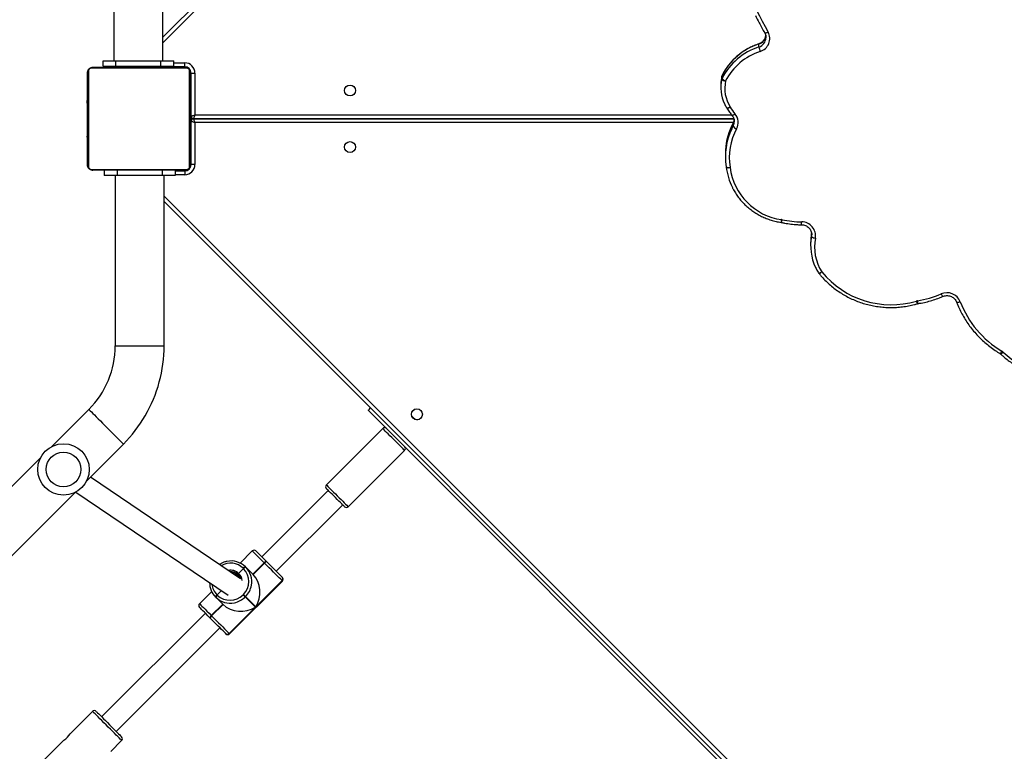
# Model space of a CAD drawing. Units: centimetres. Extents: x -1914 to 1094, y -7000 to -4743.
# Drawn here: x -718 to -642, y -5976 to -5919 of the extents above; entities that cross this region are included whole.
import ezdxf

# ---------------------------------------------------------------- set-up
doc = ezdxf.new("R2010")
doc.units = ezdxf.units.CM
doc.layers.add('VP-DIM', color=7, linetype='Continuous')
doc.layers.add('VP-EQ', color=7, linetype='Continuous', true_color=0x8a3492)
doc.dimstyles.new('Strefa', dxfattribs={"dimtxt": 14, "dimasz": 20, "dimexe": 20, "dimexo": 50, "dimgap": 20, "dimtad": 0, "dimdec": 0, "dimzin": 0, "dimdsep": 46, "dimtxsty": 'Standard', "dimcen": 0.09, "dimadec": 0, "dimazin": 0, "dimtfac": 1, "dimtdec": 4, "dimtofl": 0, "dimtmove": 0, "dimatfit": 3, "dimfxl": 70, "dimfxlon": 1, "dimtolj": 1, "dimtzin": 0, "dimarcsym": 0})

# ---------------------------------------------------------------- blocks, each defined once
blk = doc.blocks.new('*D22')
at = {"layer": 'Defpoints', "color": 0}
for p in [(380.044, -4865.056), (-1093.929, -6213.81), (380.044, -6337.924)]:
    blk.add_point(p, dxfattribs=at)
at = {"layer": 'VP-DIM', "color": 0, "lineweight": -2}
for p, q in [((-1093.929, -4965.056), (-1093.929, -4815.056)), ((380.044, -4965.056), (380.044, -4815.056)), ((-1043.929, -4865.056), (-441.799, -4865.056)), ((330.044, -4865.056), (-301.799, -4865.056))]:
    blk.add_line(p, q, dxfattribs=at)
at = {"layer": 'VP-DIM', "color": 0}
for points in [[(-1043.929, -4856.722), (-1043.929, -4873.389), (-1093.929, -4865.056)], [(330.044, -4873.389), (330.044, -4856.722), (380.044, -4865.056)]]:
    blk.add_solid(points, dxfattribs=at)
at = {"layer": 'VP-DIM', "color": 0, "insert": (-371.799, -4865.056), "char_height": 30, "attachment_point": 5}
blk.add_mtext('\\A1;1475', dxfattribs=at)
blk = doc.blocks.new('*D24')
at = {"layer": 'Defpoints', "color": 0}
for p in [(-1010.134, -5236.3), (-271.001, -6829.39), (877.764, -6829.39)]:
    blk.add_point(p, dxfattribs=at)
at = {"layer": 'VP-DIM', "color": 0, "lineweight": -2}
for p, q in [((777.764, -5236.3), (927.764, -5236.3)), ((877.764, -5286.3), (877.764, -5962.845)), ((877.764, -6779.39), (877.764, -6102.845)), ((777.764, -6829.39), (927.764, -6829.39))]:
    blk.add_line(p, q, dxfattribs=at)
at = {"layer": 'VP-DIM', "color": 0}
for points in [[(886.097, -5286.3), (869.43, -5286.3), (877.764, -5236.3)], [(869.43, -6779.39), (886.097, -6779.39), (877.764, -6829.39)]]:
    blk.add_solid(points, dxfattribs=at)
at = {"layer": 'VP-DIM', "color": 0, "insert": (877.764, -6032.845), "char_height": 30, "attachment_point": 5, "rotation": 90}
blk.add_mtext('\\A1;1595', dxfattribs=at)
blk = doc.blocks.new('*D83')
at = {"layer": 'Defpoints', "color": 0}
for p in [(-1010.57, -5084.165), (-199.492, -7000.156), (1044.155, -7000.156)]:
    blk.add_point(p, dxfattribs=at)
at = {"layer": 'VP-DIM', "color": 0, "lineweight": -2}
for p, q in [((944.155, -5084.165), (1094.155, -5084.165)), ((1044.155, -5134.165), (1044.155, -5985.311)), ((1044.155, -6950.156), (1044.155, -6115.311)), ((944.155, -7000.156), (1094.155, -7000.156))]:
    blk.add_line(p, q, dxfattribs=at)
at = {"layer": 'VP-DIM', "color": 0}
for points in [[(1052.488, -5134.165), (1035.821, -5134.165), (1044.155, -5084.165)], [(1035.821, -6950.156), (1052.488, -6950.156), (1044.155, -7000.156)]]:
    blk.add_solid(points, dxfattribs=at)
at = {"layer": 'VP-DIM', "color": 0, "insert": (1044.155, -6050.311), "char_height": 30, "attachment_point": 5, "rotation": 90}
blk.add_mtext('\\A1;1916', dxfattribs=at)
blk = doc.blocks.new('*D84')
at = {"layer": 'Defpoints', "color": 0}
for p in [(542.717, -4793.017), (-1299.561, -6085.949), (542.717, -6417.085)]:
    blk.add_point(p, dxfattribs=at)
at = {"layer": 'VP-DIM', "color": 0, "lineweight": -2}
for p, q in [((-1299.561, -4893.017), (-1299.561, -4743.017)), ((542.717, -4893.017), (542.717, -4743.017)), ((-1249.561, -4793.017), (-437.026, -4793.017)), ((492.717, -4793.017), (-297.026, -4793.017))]:
    blk.add_line(p, q, dxfattribs=at)
at = {"layer": 'VP-DIM', "color": 0}
for points in [[(-1249.561, -4784.684), (-1249.561, -4801.351), (-1299.561, -4793.017)], [(492.717, -4801.351), (492.717, -4784.684), (542.717, -4793.017)]]:
    blk.add_solid(points, dxfattribs=at)
at = {"layer": 'VP-DIM', "color": 0, "insert": (-367.026, -4793.017), "char_height": 30, "attachment_point": 5}
blk.add_mtext('\\A1;1842', dxfattribs=at)
blk = doc.blocks.new('3245S2')
at = {"color": 8, "linetype": 'Continuous', "lineweight": 25}
for p, q in [((39321.54, 27837.96), (39973.96, 27185.54)), ((40093.12, 27186.54), (40743.54, 27836.96)), ((40124.49, 27689.78), (40123.35, 27689.91)), ((40036.04, 27628.97), (40036.04, 27210.54)), ((40036.32, 27628.83), (40036.4, 27628.81)), ((40036.4, 27628.81), (40038.86, 27627.57)), ((40040.84, 27627.74), (40038.73, 27628.81)), ((40030.04, 27210.54), (40030.04, 27627.67)), ((39999.19, 27620.28), (39999.27, 27620.27)), ((40433.12, 27237.22), (40433.38, 27237.47)), ((39996.04, 27207.04), (39996.04, 27207.31)), ((40070.04, 27207.04), (40070.04, 27207.31)), ((39989.54, 27194.04), (39989.54, 27202.54)), ((39993.04, 27204.04), (39992.77, 27204.04)), ((40073.04, 27204.04), (40073.31, 27204.04)), ((40076.54, 27202.54), (40076.54, 27195.04)), ((40209.48, 27148.54), (40209.48, 27186.54))]:
    blk.add_line(p, q, dxfattribs=at)
at = {"color": 7, "linetype": 'Continuous', "lineweight": 25}
for p, q in [((39969.72, 27185.54), (39321.54, 27833.72)), ((40743.54, 27832.71), (40097.37, 27186.54)), ((40176.79, 27772.07), (40176.7, 27772.48)), ((40124.49, 27689.78), (40122.16, 27689.78)), ((40123.35, 27689.91), (40123.05, 27689.92)), ((40129.54, 27689.07), (40131.87, 27689.07)), ((40259.65, 27345.17), (40584.91, 27670.44)), ((40113.59, 27666.04), (40113.63, 27666.23)), ((39970.07, 27654.3), (39969.9, 27654.3)), ((39977.22, 27648.88), (39974.89, 27648.88)), ((40033.04, 27209.54), (40033.04, 27629.36)), ((40033.04, 27629.36), (40033.04, 27209.54)), ((40038.73, 27628.81), (40036.4, 27628.81)), ((40024.62, 27623.86), (40024.67, 27623.9)), ((40060.03, 27622.83), (40062.36, 27622.83)), ((40070.39, 27623.49), (40070.42, 27623.49)), ((40070.42, 27623.49), (40070.55, 27623.51)), ((40070.52, 27623.5), (40070.55, 27623.51)), ((39999.27, 27620.27), (40001.6, 27620.27)), ((39999.9, 27620.03), (39999.94, 27620.03)), ((40002.27, 27620.03), (39999.94, 27620.03)), ((40006.37, 27619.33), (40008.7, 27619.33)), ((40258.92, 27381.24), (40260.95, 27379.21)), ((40265.48, 27380.34), (40264.19, 27379.05)), ((40334.6, 27329.61), (40290.76, 27373.45)), ((40273.79, 27356.48), (40317.63, 27312.64)), ((40384.8, 27273.75), (40333.18, 27325.37)), ((40321.87, 27314.05), (40373.49, 27262.43)), ((40389.26, 27278.2), (40389.31, 27278.26)), ((40389.31, 27278.26), (40389.53, 27278.48)), ((40392.11, 27278.23), (40392.05, 27278.17)), ((40392.05, 27278.17), (40412.42, 27257.8)), ((40433.12, 27237.22), (40392.11, 27278.23)), ((40433.38, 27237.47), (40392.36, 27278.48)), ((40376.99, 27265.93), (40377.12, 27266.07)), ((40377.12, 27266.07), (40377.26, 27266.21)), ((40378.24, 27264.36), (40378.11, 27264.22)), ((40378.11, 27264.22), (40386.94, 27255.38)), ((40378.38, 27264.5), (40378.24, 27264.36)), ((40387.08, 27255.52), (40378.24, 27264.36)), ((40387.22, 27255.66), (40378.38, 27264.5)), ((40368.98, 27255.09), (40378.4, 27245.67)), ((40381.63, 27250.07), (40387.22, 27255.66)), ((40412.42, 27257.8), (40404.43, 27249.82)), ((40404.72, 27249.54), (40412.7, 27257.52)), ((40412.7, 27257.52), (40433.06, 27237.16)), ((40390.7, 27246.02), (40311.57, 27129.2)), ((40381.36, 27249.8), (40381.5, 27249.93)), ((40381.5, 27249.93), (40381.63, 27250.07)), ((40382.62, 27248.23), (40382.48, 27248.09)), ((40382.75, 27248.37), (40382.62, 27248.23)), ((40382.62, 27248.23), (40386.37, 27244.48)), ((40403.04, 27247.86), (40402.76, 27248.14)), ((40404.43, 27249.82), (40404.72, 27249.54)), ((40387.5, 27244.19), (40387.22, 27243.92)), ((40323.18, 27117.81), (40403.43, 27236.28)), ((40399.85, 27230.99), (40403.12, 27227.72)), ((40410.56, 27232.33), (40404.97, 27226.74)), ((40410.28, 27232.05), (40419.12, 27223.21)), ((40419.26, 27223.35), (40410.42, 27232.19)), ((40419.39, 27223.49), (40410.56, 27232.33)), ((40433.06, 27237.16), (40433.12, 27237.22)), ((40433.15, 27234.42), (40433.1, 27234.36)), ((40400.57, 27223.5), (40409.99, 27214.08)), ((40402.98, 27227.58), (40403.12, 27227.72)), ((40403.12, 27227.72), (40403.26, 27227.86)), ((40404.83, 27226.6), (40404.69, 27226.46)), ((40404.97, 27226.74), (40404.83, 27226.6)), ((40419.12, 27223.21), (40419.26, 27223.35)), ((40419.26, 27223.35), (40419.39, 27223.49)), ((40509.25, 27149.3), (40428.64, 27229.91)), ((40417.33, 27218.59), (40497.94, 27137.98)), ((40420.96, 27222.23), (40420.83, 27222.09)), ((40421.1, 27222.37), (40420.96, 27222.23)), ((39997.54, 27210.54), (40030.04, 27210.54)), ((39997.54, 27207.54), (39997.54, 27210.54)), ((40031.04, 27207.54), (39997.54, 27207.54)), ((40015.77, 27207.24), (40015.77, 27207.04)), ((40015.98, 27207.24), (40015.98, 27207.04)), ((40017.12, 27207.24), (40017.12, 27207.04)), ((40017.65, 27207.24), (40017.65, 27207.04)), ((40018.64, 27207.24), (40019.26, 27207.24)), ((40019.26, 27207.24), (40019.26, 27207.04)), ((40019.26, 27207.24), (40019.28, 27207.24)), ((40019.28, 27207.24), (40019.28, 27207.04)), ((40019.28, 27207.24), (40019.56, 27207.24)), ((40020.88, 27207.24), (40020.88, 27207.04)), ((40021.69, 27207.24), (40021.69, 27207.04)), ((40024.65, 27207.24), (40024.65, 27207.04)), ((40028.97, 27207.24), (40028.97, 27207.04)), ((40029.16, 27207.24), (40029.16, 27207.04)), ((40029.76, 27207.24), (40029.76, 27207.04)), ((40031.04, 27207.04), (40031.04, 27207.54)), ((40032.72, 27207.24), (40032.72, 27207.04)), ((40034.67, 27207.24), (40034.67, 27207.04)), ((40068.54, 27207.54), (40035.04, 27207.54)), ((40035.04, 27207.54), (40035.04, 27207.24)), ((40035.87, 27207.24), (40035.87, 27207.04)), ((40036.04, 27210.54), (40068.54, 27210.54)), ((40037.32, 27207.24), (40037.32, 27207.04)), ((40037.55, 27207.24), (40037.55, 27207.04)), ((40037.55, 27207.24), (40037.55, 27207.04)), ((40037.56, 27207.24), (40037.56, 27207.04)), ((40038.41, 27207.24), (40038.41, 27207.04)), ((40040.02, 27207.24), (40040.02, 27207.04)), ((40040.02, 27207.24), (40040.04, 27207.24)), ((40040.04, 27207.24), (40040.04, 27207.04)), ((40041.63, 27207.24), (40041.63, 27207.04)), ((40042.21, 27207.24), (40042.21, 27207.04)), ((40042.38, 27207.31), (40042.38, 27207.04)), ((40042.61, 27207.24), (40042.61, 27207.04)), ((40043.73, 27207.24), (40043.73, 27207.04)), ((40045.25, 27207.24), (40045.25, 27207.04)), ((40045.25, 27207.24), (40046.31, 27207.24)), ((40046.31, 27207.24), (40046.31, 27207.04)), ((40046.31, 27207.24), (40047.3, 27207.24)), ((40047.3, 27207.24), (40047.3, 27207.04)), ((40048.86, 27207.24), (40048.86, 27207.04)), ((40050.08, 27207.24), (40050.08, 27207.04)), ((40050.32, 27207.04), (40050.32, 27207.28)), ((40068.54, 27210.54), (40068.54, 27207.54)), ((39992.54, 27202.54), (39989.54, 27202.54)), ((39992.54, 27202.54), (39992.54, 27167.55)), ((39993.04, 27131.04), (39993.04, 27203.04)), ((39993.73, 27204.28), (39993.73, 27129.8)), ((40070.28, 27206.35), (39995.8, 27206.35)), ((39997.04, 27207.04), (40069.04, 27207.04)), ((40072.35, 27129.8), (40072.35, 27204.28)), ((40073.04, 27203.04), (40073.04, 27131.04)), ((40073.54, 27195.04), (40073.54, 27202.54)), ((40073.54, 27202.54), (40076.54, 27202.54)), ((39992.04, 27194.04), (39988.04, 27194.04)), ((39988.04, 27184.04), (39988.04, 27194.04)), ((39992.04, 27184.04), (39992.04, 27194.04)), ((40073.04, 27195.04), (40077.04, 27195.04)), ((40077.04, 27195.04), (40077.04, 27185.04)), ((39988.04, 27185.54), (39855.59, 27185.54)), ((40073.04, 27185.04), (40077.04, 27185.04)), ((40209.48, 27186.54), (40077.04, 27186.54)), ((40077.04, 27185.04), (40077.04, 27150.04)), ((39992.04, 27184.04), (39988.04, 27184.04)), ((39988.04, 27149.04), (39988.04, 27184.04)), ((39992.04, 27149.04), (39992.04, 27184.04)), ((39992.54, 27169.04), (39993.04, 27169.04)), ((40314.6, 27126.17), (40285.85, 27154.91)), ((39855.59, 27147.54), (39988.04, 27147.54)), ((39992.04, 27149.04), (39988.04, 27149.04)), ((39988.04, 27139.04), (39988.04, 27149.04)), ((39992.04, 27139.04), (39992.04, 27149.04)), ((40073.04, 27150.04), (40077.04, 27150.04)), ((40077.04, 27150.04), (40077.04, 27140.04)), ((40077.04, 27148.54), (40209.48, 27148.54)), ((40524.81, 27145.06), (40516.33, 27153.54)), ((39992.04, 27139.04), (39988.04, 27139.04)), ((40073.04, 27140.04), (40077.04, 27140.04)), ((40493.7, 27130.91), (40511.02, 27113.59)), ((39995.8, 27127.73), (40070.28, 27127.73)), ((40069.04, 27127.04), (39997.04, 27127.04)), ((40015.76, 27127.04), (40015.76, 27126.81)), ((40016, 27126.84), (40016, 27127.04)), ((40017.21, 27126.84), (40017.21, 27127.04)), ((40018.78, 27126.84), (40018.78, 27127.04)), ((40019.77, 27126.84), (40018.78, 27126.84)), ((40019.77, 27126.84), (40019.77, 27127.04)), ((40020.83, 27126.84), (40019.77, 27126.84)), ((40020.83, 27126.84), (40020.83, 27127.04)), ((40022.34, 27126.84), (40022.34, 27127.04)), ((40023.47, 27126.84), (40023.47, 27127.04)), ((40023.69, 27126.78), (40023.69, 27127.04)), ((40023.87, 27126.84), (40023.87, 27127.04)), ((40024.44, 27126.84), (40024.44, 27127.04)), ((40026.04, 27126.84), (40026.04, 27127.04)), ((40026.05, 27126.84), (40026.04, 27126.84)), ((40026.05, 27126.84), (40026.05, 27127.04)), ((40027.67, 27126.84), (40027.67, 27127.04)), ((40028.51, 27126.84), (40028.51, 27127.04)), ((40028.52, 27126.84), (40028.52, 27127.04)), ((40028.53, 27126.84), (40028.53, 27127.04)), ((40028.76, 27126.84), (40028.76, 27127.04)), ((40030.21, 27126.84), (40030.21, 27127.04)), ((40031.4, 27126.84), (40031.4, 27127.04)), ((40033.36, 27126.84), (40033.36, 27127.04)), ((40036.32, 27126.84), (40036.32, 27127.04)), ((40036.92, 27126.84), (40036.92, 27127.04)), ((40037.1, 27126.84), (40037.1, 27127.04)), ((40041.43, 27126.84), (40041.43, 27127.04)), ((40044.38, 27126.84), (40044.38, 27127.04)), ((40045.2, 27126.84), (40045.2, 27127.04)), ((40046.8, 27126.84), (40046.52, 27126.84)), ((40046.8, 27126.84), (40046.8, 27127.04)), ((40046.81, 27126.84), (40046.8, 27126.84)), ((40046.81, 27126.84), (40046.81, 27127.04)), ((40047.44, 27126.84), (40046.81, 27126.84)), ((40048.42, 27126.84), (40048.42, 27127.04)), ((40048.95, 27126.84), (40048.95, 27127.04)), ((40050.09, 27126.84), (40050.09, 27127.04)), ((40050.31, 27126.84), (40050.31, 27127.04)), ((40258.98, 27128.04), (40287.73, 27099.3)), ((40551.48, 26889.29), (40323.43, 27117.33)), ((40515.94, 27108.67), (40533.3, 27091.31)), ((40296.56, 27090.46), (40524.61, 26862.42))]:
    blk.add_line(p, q, dxfattribs=at)
at = {"color": 8, "linetype": 'Continuous', "lineweight": 25, "flags": 128}
for points in [[(40214.41, 27838.67), (40214.8, 27838.26), (40215.15, 27837.87), (40215.43, 27837.5), (40215.65, 27837.19), (40215.79, 27836.93), (40215.85, 27836.73), (40215.82, 27836.61), (40215.82, 27836.61)], [(40175.5, 27802.5), (40175.56, 27802.55), (40175.65, 27802.71), (40175.69, 27802.97), (40175.68, 27803.32), (40175.63, 27803.74), (40175.53, 27804.23), (40175.38, 27804.76), (40175.2, 27805.31)], [(40152.88, 27695.25), (40152.91, 27695.27), (40152.97, 27695.42), (40152.96, 27695.65), (40152.89, 27695.97), (40152.75, 27696.36), (40152.56, 27696.8), (40152.32, 27697.28), (40152.04, 27697.77)], [(40153.14, 27695.43), (40153.15, 27695.45), (40153.2, 27695.58), (40153.17, 27695.8), (40153.06, 27696.1), (40152.89, 27696.46), (40152.66, 27696.87), (40152.37, 27697.31), (40152.04, 27697.77)], [(39966.29, 27653.34), (39966.33, 27653.37), (39966.4, 27653.52), (39966.4, 27653.76), (39966.35, 27654.09), (39966.23, 27654.49), (39966.07, 27654.95), (39965.85, 27655.44), (39965.6, 27655.96)], [(39974.78, 27648.91), (39974.79, 27648.9), (39974.89, 27648.88)], [(40030.36, 27627.93), (40030.38, 27627.94), (40030.42, 27628.08), (40030.38, 27628.29), (40030.27, 27628.58), (40030.09, 27628.93), (40029.84, 27629.33), (40029.54, 27629.77), (40029.2, 27630.22)], [(40024.62, 27623.86), (40024.65, 27623.89), (40024.71, 27624.04), (40024.71, 27624.27), (40024.64, 27624.59), (40024.51, 27624.98), (40024.33, 27625.43), (40024.09, 27625.91), (40023.82, 27626.42)], [(40024.67, 27623.9), (40024.71, 27623.92), (40024.77, 27624.07), (40024.77, 27624.31), (40024.72, 27624.64), (40024.6, 27625.03), (40024.42, 27625.49), (40024.2, 27625.98), (40023.94, 27626.49)], [(40070.42, 27623.49), (40070.53, 27623.54), (40070.65, 27623.71), (40070.74, 27623.98), (40070.8, 27624.35), (40070.83, 27624.8), (40070.82, 27625.31), (40070.78, 27625.87), (40070.71, 27626.45)], [(40070.55, 27623.51), (40070.67, 27623.56), (40070.8, 27623.73), (40070.9, 27624.01), (40070.98, 27624.38), (40071.03, 27624.83), (40071.04, 27625.34), (40071.03, 27625.9), (40070.98, 27626.49)], [(40290.76, 27373.45), (40290.63, 27373.32), (40290.25, 27372.94), (40289.62, 27372.31), (40288.77, 27371.47), (40287.73, 27370.42), (40286.52, 27369.21), (40285.18, 27367.87), (40283.75, 27366.44), (40282.27, 27364.97)], [(40282.27, 27364.97), (40280.8, 27363.49), (40279.37, 27362.06), (40278.03, 27360.72), (40276.82, 27359.51), (40275.77, 27358.46), (40274.92, 27357.62), (40274.3, 27356.99), (40273.92, 27356.61), (40273.79, 27356.48)], [(40326.11, 27321.12), (40327.59, 27322.6), (40329.02, 27324.03), (40330.36, 27325.37), (40331.57, 27326.58), (40332.61, 27327.62), (40333.46, 27328.47), (40334.09, 27329.1), (40334.47, 27329.48), (40334.6, 27329.61)], [(40317.63, 27312.64), (40317.76, 27312.77), (40318.14, 27313.15), (40318.77, 27313.78), (40319.61, 27314.62), (40320.66, 27315.67), (40321.87, 27316.88), (40323.21, 27318.22), (40324.64, 27319.65), (40326.11, 27321.12)], [(40392.36, 27278.48), (40392.35, 27278.46), (40392.11, 27278.23)], [(40378.11, 27264.22), (40376.37, 27262.49), (40374.74, 27260.86), (40373.25, 27259.36), (40371.94, 27258.05), (40370.84, 27256.95), (40369.97, 27256.09), (40369.37, 27255.49), (40369.04, 27255.16), (40368.98, 27255.09)], [(40409.99, 27214.08), (40410.05, 27214.14), (40410.38, 27214.47), (40410.99, 27215.08), (40411.85, 27215.94), (40412.95, 27217.04), (40414.26, 27218.35), (40415.75, 27219.84), (40417.38, 27221.48), (40419.12, 27223.21)], [(39992.54, 27167.55), (39992.48, 27167.6), (39992.31, 27167.73), (39992.04, 27167.95)], [(40258.98, 27128.04), (40259.11, 27128.17), (40259.48, 27128.54), (40260.09, 27129.15), (40260.94, 27130), (40262, 27131.05), (40263.25, 27132.31), (40264.67, 27133.73), (40266.24, 27135.29), (40267.92, 27136.98), (40269.68, 27138.74), (40271.5, 27140.56), (40273.33, 27142.39), (40275.15, 27144.21), (40276.92, 27145.97), (40278.6, 27147.66), (40280.16, 27149.22), (40281.59, 27150.65), (40282.84, 27151.9), (40283.9, 27152.95), (40284.74, 27153.8), (40285.35, 27154.41), (40285.73, 27154.79), (40285.85, 27154.91), (40285.85, 27154.91)], [(40516.33, 27153.54), (40516.2, 27153.41), (40515.82, 27153.04), (40515.21, 27152.42), (40514.36, 27151.57), (40513.31, 27150.52), (40512.07, 27149.28), (40510.67, 27147.88), (40509.15, 27146.36), (40507.53, 27144.74), (40505.86, 27143.07), (40504.17, 27141.38), (40502.49, 27139.71), (40500.88, 27138.09), (40499.35, 27136.57), (40497.96, 27135.17), (40496.72, 27133.93), (40495.66, 27132.88), (40494.82, 27132.03), (40494.2, 27131.42), (40493.82, 27131.04), (40493.7, 27130.91), (40493.7, 27130.91)]]:
    blk.add_lwpolyline(points, dxfattribs=at)
at = {"color": 7, "linetype": 'Continuous', "lineweight": 25, "flags": 128}
for points in [[(40035.53, 27629.71), (40035.49, 27629.71), (40035.16, 27629.72)], [(40259.65, 27345.17), (40259.54, 27345.27), (40259.22, 27345.6), (40258.69, 27346.12), (40257.99, 27346.82), (40257.82, 27346.99)], [(40334.6, 27326.78), (40334.59, 27326.77), (40334.4, 27326.58), (40333.96, 27326.14), (40333.29, 27325.47), (40332.41, 27324.59), (40331.35, 27323.53), (40330.16, 27322.34), (40328.87, 27321.05), (40327.53, 27319.71)], [(40327.53, 27319.71), (40326.19, 27318.37), (40324.9, 27317.08), (40323.7, 27315.89), (40322.65, 27314.83), (40321.77, 27313.95), (40321.1, 27313.28), (40320.66, 27312.84), (40320.46, 27312.65), (40320.46, 27312.64)], [(40377.26, 27266.21), (40378.84, 27267.78), (40380.42, 27269.37), (40381.98, 27270.93), (40383.48, 27272.42), (40384.87, 27273.82), (40386.13, 27275.08), (40387.22, 27276.17), (40388.12, 27277.07), (40388.8, 27277.75), (40389.26, 27278.2)], [(40392.05, 27278.17), (40391.54, 27277.66), (40390.76, 27276.88), (40389.74, 27275.85), (40388.49, 27274.61), (40387.06, 27273.17), (40385.47, 27271.58), (40383.76, 27269.88), (40381.98, 27268.1), (40380.18, 27266.29), (40378.38, 27264.5)], [(40368.98, 27257.92), (40369.03, 27257.98), (40369.32, 27258.27), (40369.85, 27258.79), (40370.61, 27259.55), (40371.57, 27260.52), (40372.72, 27261.67), (40374.03, 27262.98), (40375.46, 27264.41), (40376.99, 27265.93)], [(40404.43, 27249.82), (40404.35, 27249.74), (40404.22, 27249.6), (40404.04, 27249.43), (40403.82, 27249.21), (40403.58, 27248.96), (40403.31, 27248.7), (40403.03, 27248.42), (40402.76, 27248.14)], [(40403.04, 27247.86), (40403.32, 27248.14), (40403.59, 27248.41), (40403.86, 27248.68), (40404.1, 27248.93), (40404.32, 27249.14), (40404.5, 27249.32), (40404.63, 27249.45), (40404.72, 27249.54)], [(40419.39, 27223.49), (40421.19, 27225.28), (40423, 27227.09), (40424.77, 27228.87), (40426.48, 27230.57), (40428.07, 27232.16), (40429.5, 27233.6), (40430.75, 27234.84), (40431.77, 27235.86), (40432.55, 27236.64), (40433.06, 27237.16)], [(40433.1, 27234.36), (40432.65, 27233.91), (40431.96, 27233.23), (40431.06, 27232.33), (40429.97, 27231.23), (40428.71, 27229.98), (40427.32, 27228.58), (40425.82, 27227.09), (40424.26, 27225.53), (40422.68, 27223.94), (40421.1, 27222.37)], [(40433.38, 27234.64), (40433.36, 27234.63), (40433.15, 27234.42)], [(40420.83, 27222.09), (40419.3, 27220.57), (40417.87, 27219.14), (40416.57, 27217.83), (40415.41, 27216.68), (40414.45, 27215.71), (40413.69, 27214.95), (40413.16, 27214.42), (40412.87, 27214.14), (40412.82, 27214.08)], [(40033.04, 27209.54), (40032.98, 27209.56), (40032.81, 27209.62), (40032.53, 27209.71), (40032.16, 27209.84), (40031.7, 27209.99), (40031.19, 27210.16), (40030.62, 27210.35), (40030.04, 27210.54)], [(40031.04, 27207.54), (40031.02, 27207.6), (40030.96, 27207.77), (40030.87, 27208.05), (40030.74, 27208.42), (40030.59, 27208.88), (40030.42, 27209.4), (40030.23, 27209.96), (40030.04, 27210.54)], [(40036.04, 27210.54), (40035.46, 27210.34), (40034.89, 27210.16), (40034.37, 27209.98), (40033.92, 27209.83), (40033.55, 27209.71), (40033.27, 27209.62), (40033.1, 27209.56), (40033.04, 27209.54)], [(40036.04, 27210.54), (40035.85, 27209.95), (40035.66, 27209.39), (40035.49, 27208.87), (40035.33, 27208.42), (40035.21, 27208.05), (40035.12, 27207.77), (40035.06, 27207.6), (40035.04, 27207.54)], [(39993.15, 27204.84), (39993.1, 27204.63), (39993.04, 27204.04)], [(39996.04, 27207.04), (39995.45, 27206.99), (39995.17, 27206.92)], [(40070.83, 27206.94), (40070.62, 27206.99), (40070.04, 27207.04)], [(40073.04, 27204.04), (40072.98, 27204.63), (40072.91, 27204.91)], [(40493.7, 27133.74), (40493.83, 27133.87), (40494.21, 27134.25), (40494.83, 27134.88), (40495.68, 27135.73), (40496.74, 27136.78), (40497.97, 27138.02), (40499.35, 27139.4), (40500.84, 27140.89), (40502.4, 27142.45), (40504, 27144.04), (40505.58, 27145.62), (40507.11, 27147.15), (40508.55, 27148.59), (40509.86, 27149.9), (40511.01, 27151.05), (40511.96, 27152.01), (40512.7, 27152.75), (40513.21, 27153.25), (40513.46, 27153.51), (40513.5, 27153.54)]]:
    blk.add_lwpolyline(points, dxfattribs=at)
at = {"color": 7, "linetype": 'Continuous', "lineweight": 25}
for centre, radius in [((40262.77, 27383.06), 4.25), ((40011.04, 27331.04), 4.25), ((40055.04, 27331.04), 4.25), ((40305.58, 27108.32), 20), ((40305.58, 27108.32), 13.5)]:
    blk.add_circle(centre, radius, dxfattribs=at)
for centre, radius, start, end in [((40171.01, 27879.47), 59.57, 316.77009, 348.24943), ((40147.46, 27877.28), 77.14, 291.0778, 329.08746), ((40218.77, 27834.56), 5.98, 136.67834, 148.90455), ((40179.34, 27794.99), 11.11, 111.83533, 203.98056), ((40100.25, 27760.58), 75.14, 8.75784, 23.44707), ((40108.17, 27751.52), 69.37, 309.21813, 16.50654), ((40180.61, 27772.96), 6.17, 188.77146, 196.28615), ((40132.64, 27727.88), 35.81, 258.98707, 302.78696), ((40123.93, 27682.17), 10.73, 79.96105, 180.3646), ((40129.52, 27727.31), 38.25, 258.89803, 270.0243), ((40131.87, 27727.58), 38.52, 258.94775, 295.68644), ((40121.7, 27692.79), 4.1, 312.80205, 359.12686), ((40151.26, 27697.77), 3, 302.64862, 308.73041), ((40034.86, 27683.31), 78.35, 347.88507, 359.11458), ((40065.05, 27672.9), 46.8, 277.28527, 352.11783), ((40117.42, 27665.59), 6.08, 167.86262, 171.48318), ((39830.63, 27894.34), 273.94, 267.62841, 299.51599), ((39970.68, 27646.74), 10.52, 17.14386, 118.91652), ((40021.61, 27664), 49.1, 197.93266, 242.94603), ((39974.23, 27666.62), 17.99, 279.55722, 291.20051), ((40023.97, 27664.03), 49.15, 197.95442, 242.92427), ((40024.64, 27664.05), 46.14, 197.93385, 242.94356), ((40005.42, 27658.17), 36.69, 300.30245, 310.38838), ((40035.94, 27622.37), 10.34, 61.66904, 130.65389), ((40035.84, 27633.28), 5.32, 302.92307, 340.16026), ((40063.14, 27672.71), 46.87, 241.59726, 279.28899), ((40065.11, 27670.84), 47.64, 276.52465, 296.49722), ((39998.72, 27624.58), 5.19, 303.76609, 341.8645), ((39999.47, 27623.13), 4.18, 312.02501, 357.66425), ((40008.7, 27649.32), 29.99, 257.62408, 294.86265), ((40009.47, 27649.58), 27.24, 257.65768, 301.7753), ((40026.67, 27621.8), 5.42, 120.297, 121.73384), ((40060.04, 27672.46), 49.63, 244.74457, 269.99429), ((40062.36, 27672.48), 49.65, 244.31279, 279.29794), ((40071.53, 27621.53), 4.98, 96.31277, 99.50156), ((40000.54, 27622.96), 3, 243.2322, 257.60741), ((40000.55, 27622.78), 2.82, 243.15597, 257.609), ((40006.37, 27649.25), 29.92, 257.59983, 269.99802), ((40002.88, 27622.78), 2.82, 243.15597, 257.609), ((40261.77, 27384.06), 5.25, 315, 353.88933), ((40289.34, 27372.04), 2, 45, 135), ((40275.2, 27357.89), 2, 135, 225), ((40333.18, 27328.2), 2, 315, 45), ((40319.04, 27314.05), 2, 225, 315), ((40390.64, 27276.79), 1.98, 44.34957, 134.38093), ((40390.7, 27276.84), 1.98, 44.38068, 134.34971), ((40390.95, 27277.07), 2, 45, 135), ((40379.69, 27266.48), 2.76, 191.53371, 234.97484), ((40379.83, 27266.62), 2.76, 191.51921, 235.00401), ((40379.96, 27266.76), 2.76, 191.51666, 234.99537), ((40370.39, 27256.51), 2, 135, 225), ((40392.82, 27238.77), 15.9, 79.84815, 134.6968), ((40392.61, 27238.63), 15.85, 135.19957, 191.79648), ((40384.06, 27250.35), 2.76, 191.54264, 234.98057), ((40384.2, 27250.49), 2.76, 191.51666, 234.99537), ((40384.34, 27250.62), 2.76, 191.52587, 234.98616), ((40392.65, 27238.25), 14.15, 44.37161, 134.36091), ((40392.79, 27238.61), 7.7, 105.7968, 136.41665), ((40394.56, 27240.32), 7.23, 133.00062, 173.84992), ((40393.15, 27237.75), 14.15, 315.63934, 45.62678), ((40392.86, 27238.58), 7.76, 136.61706, 185.74754), ((40393.89, 27239.62), 7.76, 140.57219, 182.48635), ((40393.72, 27237.91), 15.85, 315.2007, 11.79361), ((40431.68, 27235.74), 1.98, 315.64546, 45.62404), ((40431.74, 27235.8), 1.98, 315.6377, 45.62204), ((40431.96, 27236.05), 2, 315, 45), ((40393.56, 27237.64), 15.77, 270.37131, 314.8809), ((40405.24, 27229.16), 2.76, 215.01288, 258.48242), ((40405.38, 27229.3), 2.76, 215.02458, 258.47072), ((40405.52, 27229.44), 2.76, 215.02884, 258.46646), ((40421.38, 27224.79), 2.76, 215.02462, 258.44831), ((40421.51, 27224.93), 2.76, 214.99501, 258.50029), ((40421.65, 27225.07), 2.75, 214.97867, 258.51663), ((39997.54, 27202.54), 8, 90, 180), ((39997.54, 27202.54), 5, 90, 180), ((40031.04, 27209.54), 2, 270, 0), ((40035.04, 27209.54), 2, 180, 270), ((40068.54, 27202.54), 8, 0, 90), ((40068.54, 27202.54), 5, 0, 90), ((40411.4, 27215.49), 2, 225, 315), ((39994.58, 27203), 1.54, 123.53317, 178.38004), ((39997.08, 27205.5), 1.54, 91.62134, 146.50842), ((40068.99, 27205.5), 1.54, 33.48799, 88.3729), ((40071.5, 27203), 1.54, 1.64024, 56.46336), ((40209.48, 27078.54), 108, 59.79556, 90), ((40209.48, 27078.54), 108, 45, 59.79556), ((39990.54, 27167.55), 2, 318.59038, 0), ((40514.91, 27152.13), 2, 45, 135), ((40209.48, 27078.54), 70, 45, 90), ((39994.58, 27131.09), 1.54, 181.59793, 236.50754), ((40071.5, 27131.09), 1.54, 303.49593, 358.38178), ((40495.11, 27132.33), 2, 135, 225), ((39997.08, 27128.58), 1.54, 213.46337, 268.44051), ((40069, 27128.58), 1.54, 271.56525, 326.54022), ((40502.32, 27099.94), 16.19, 32.6809, 57.48579)]:
    blk.add_arc(centre, radius, start, end, dxfattribs=at)
at = {"color": 8, "linetype": 'Continuous', "lineweight": 25}
for centre, radius, start, end in [((40212.32, 27834.31), 3.6, 29.89637, 68.37826), ((40167.23, 27795.93), 5.79, 289.65065, 312.64017), ((40172.77, 27785.78), 13.87, 277.19043, 286.43836), ((40172.87, 27778.81), 7.8, 283.43375, 300.13771), ((40111.51, 27548.28), 133.83, 88.31985, 89.27193), ((40109.69, 27652.5), 14.09, 73.92041, 83.01866), ((40109.69, 27656.77), 10.25, 67.42356, 80.0142), ((39967.48, 27646.53), 7.77, 17.55571, 84.03381), ((39969.82, 27646.54), 7.75, 17.51242, 88.16035), ((40032.82, 27622.18), 7.53, 61.63618, 81.32624), ((40035.16, 27622.2), 7.52, 61.62389, 87.12966), ((40392.72, 27238.13), 16.55, 44.94463, 79.90313), ((40392.51, 27238.23), 14.07, 135.4916, 211.23511), ((40392.64, 27238.46), 8.69, 94.87991, 136.1988), ((40393.02, 27237.82), 16.55, 11.59152, 45.04941), ((40392.73, 27238.45), 8.77, 136.51919, 193.36912), ((40393.24, 27237.36), 13.81, 276.81594, 314.90966)]:
    blk.add_arc(centre, radius, start, end, dxfattribs=at)
at = {"color": 7, "linetype": 'Continuous', "lineweight": 25}
for centre, major_axis, start_param, end_param in [((40401.14, 27246.53), (17.91, 0), 0.890118, 2.460914), ((40401.43, 27246.25), (0, 17.91), 3.822271, 5.393067)]:
    blk.add_ellipse(centre, major_axis=major_axis, ratio=0.809784, start_param=start_param, end_param=end_param, dxfattribs=at)
for points, knots in [([(40215.82, 27836.61), (40216.35, 27837.19), (40217.86, 27838.83), (40220.19, 27841.7), (40222.71, 27845.28), (40224.97, 27849.05), (40226.96, 27852.96), (40228.68, 27857.02), (40230.12, 27861.19), (40231, 27864.45), (40231.4, 27866.3), (40231.49, 27866.72)], [0, 0, 0, 0, 0.068802, 0.196472, 0.324168, 0.451895, 0.579629, 0.707376, 0.835159, 0.962937, 1, 1, 1, 1]), ([(40175.49, 27802.5), (40176.32, 27802.83), (40178.68, 27803.75), (40182.49, 27805.51), (40186.86, 27807.86), (40191.09, 27810.49), (40195.15, 27813.38), (40199.03, 27816.53), (40202.71, 27819.92), (40206.18, 27823.54), (40209.43, 27827.38), (40212.39, 27831.35), (40214.34, 27834.3), (40215.3, 27835.88), (40215.43, 27836.1)], [0, 0, 0, 0, 0.0503995, 0.1443547, 0.2383309, 0.3323105, 0.4263036, 0.520301, 0.6143166, 0.7083393, 0.8023696, 0.8964128, 0.9855376, 1, 1, 1, 1]), ([(40215.43, 27836.1), (40215.5, 27836.2), (40215.61, 27836.39), (40215.75, 27836.54), (40215.82, 27836.61)], [0, 0, 0, 0, 0.556215, 1, 1, 1, 1]), ([(40171.16, 27791.67), (40171.07, 27791.89), (40170.79, 27792.59), (40170.5, 27793.86), (40170.43, 27795.45), (40170.67, 27797.02), (40171.2, 27798.51), (40171.99, 27799.86), (40173.01, 27801.01), (40174.2, 27801.93), (40175.07, 27802.32), (40175.49, 27802.5)], [0, 0, 0, 0, 0.054297, 0.17367, 0.292975, 0.412132, 0.531257, 0.650511, 0.770096, 0.890158, 1, 1, 1, 1]), ([(40176.7, 27772.48), (40176.56, 27773.34), (40176.15, 27775.82), (40175.24, 27779.86), (40173.89, 27784.57), (40172.49, 27788.5), (40171.51, 27790.84), (40171.16, 27791.67)], [0, 0, 0, 0, 0.13093, 0.37533, 0.619742, 0.864157, 1, 1, 1, 1]), ([(40153.14, 27695.43), (40153.78, 27695.96), (40155.62, 27697.47), (40158.51, 27700.15), (40161.72, 27703.53), (40164.7, 27707.13), (40167.44, 27710.93), (40169.94, 27714.91), (40172.17, 27719.05), (40174.13, 27723.34), (40175.81, 27727.75), (40177.2, 27732.27), (40178.29, 27736.88), (40179.09, 27741.55), (40179.58, 27746.26), (40179.77, 27751), (40179.65, 27755.74), (40179.23, 27760.46), (40178.5, 27765.15), (40177.65, 27769.01), (40177.01, 27771.3), (40176.79, 27772.07)], [0, 0, 0, 0, 0.02976, 0.085128, 0.140507, 0.195891, 0.251288, 0.306688, 0.362095, 0.417512, 0.472931, 0.528355, 0.583788, 0.639223, 0.694658, 0.750098, 0.805538, 0.860984, 0.916424, 0.971869, 1, 1, 1, 1]), ([(40115.43, 27682.05), (40115.44, 27682.29), (40115.47, 27683.06), (40115.73, 27684.33), (40116.32, 27685.78), (40117.17, 27687.09), (40118.25, 27688.2), (40119.51, 27689.07), (40120.92, 27689.65), (40122.22, 27689.93), (40123.03, 27689.89), (40123.34, 27689.88)], [0, 0, 0, 0, 0.056038, 0.178749, 0.301596, 0.424646, 0.548073, 0.672043, 0.796665, 0.921984, 1, 1, 1, 1]), ([(40148.63, 27692.93), (40149.11, 27693.15), (40150.58, 27693.82), (40151.95, 27694.67), (40152.88, 27695.25)], [0, 0, 0, 0, 0.327538, 1, 1, 1, 1]), ([(40113.63, 27666.23), (40113.81, 27667.11), (40114.32, 27669.61), (40114.92, 27673.78), (40115.32, 27678.19), (40115.4, 27680.95), (40115.43, 27682.05)], [0, 0, 0, 0, 0.16756, 0.480486, 0.793501, 1, 1, 1, 1]), ([(40086.43, 27628.24), (40086.73, 27628.38), (40088.2, 27629.06), (40090.71, 27630.58), (40093.95, 27632.77), (40096.99, 27635.25), (40099.84, 27637.97), (40102.47, 27640.91), (40104.87, 27644.05), (40107.02, 27647.38), (40108.91, 27650.88), (40110.53, 27654.52), (40111.86, 27658.28), (40112.91, 27662.12), (40113.37, 27664.74), (40113.59, 27666.04)], [0, 0, 0, 0, 0.0203643, 0.1019682, 0.1835857, 0.2652143, 0.3468727, 0.4285376, 0.5102312, 0.5919375, 0.6736626, 0.7554078, 0.8371552, 0.9189248, 1, 1, 1, 1]), ([(39952.62, 27646.15), (39954.53, 27647.09), (39959.15, 27649.37), (39963.65, 27651.87), (39966.29, 27653.34)], [0, 0, 0, 0, 0.41348, 1, 1, 1, 1]), ([(39966.29, 27653.34), (39966.49, 27653.45), (39967.14, 27653.79), (39968.32, 27654.16), (39969.41, 27654.34), (39969.99, 27654.28), (39970.07, 27654.27)], [0, 0, 0, 0, 0.170715, 0.554073, 0.93906, 1, 1, 1, 1]), ([(39968.78, 27654.18), (39968.86, 27654.17), (39969.44, 27654.12), (39970.48, 27653.73), (39971.83, 27653), (39973.01, 27651.98), (39973.97, 27650.74), (39974.52, 27649.67), (39974.74, 27649.04), (39974.78, 27648.91)], [0, 0, 0, 0, 0.028671, 0.214584, 0.40004, 0.584697, 0.768367, 0.951088, 1, 1, 1, 1]), ([(39974.78, 27648.91), (39975.01, 27648.23), (39975.67, 27646.32), (39976.98, 27643.24), (39978.79, 27639.74), (39980.87, 27636.4), (39983.19, 27633.24), (39985.75, 27630.29), (39988.54, 27627.55), (39991.52, 27625.05), (39994.69, 27622.81), (39997.28, 27621.27), (39998.81, 27620.48), (39999.19, 27620.28)], [0, 0, 0, 0, 0.054815, 0.156124, 0.257428, 0.358729, 0.460001, 0.561264, 0.662497, 0.76372, 0.86491, 0.966068, 1, 1, 1, 1]), ([(40030.36, 27627.93), (40030.54, 27628.08), (40031.12, 27628.54), (40032.21, 27629.15), (40033.66, 27629.6), (40034.79, 27629.77), (40035.41, 27629.69), (40035.52, 27629.68)], [0, 0, 0, 0, 0.121073, 0.391099, 0.662351, 0.935034, 1, 1, 1, 1]), ([(40034, 27629.6), (40034.11, 27629.59), (40034.73, 27629.53), (40035.51, 27629.24), (40036.14, 27628.92), (40036.32, 27628.83)], [0, 0, 0, 0, 0.143634, 0.764663, 1, 1, 1, 1]), ([(40036.32, 27628.83), (40036.95, 27628.49), (40037.76, 27628.05), (40038.61, 27627.69), (40038.79, 27627.61)], [0, 0, 0, 0, 0.781683, 1, 1, 1, 1]), ([(40021.37, 27622.15), (40021.57, 27622.23), (40022.69, 27622.7), (40023.75, 27623.34), (40024.62, 27623.86)], [0, 0, 0, 0, 0.1718, 1, 1, 1, 1]), ([(40024.67, 27623.9), (40025.22, 27624.23), (40026.77, 27625.17), (40028.67, 27626.53), (40029.97, 27627.6), (40030.36, 27627.93)], [0, 0, 0, 0, 0.275654, 0.779888, 1, 1, 1, 1]), ([(40386.37, 27244.48), (40386.42, 27244.43), (40386.55, 27244.29), (40386.77, 27244.11), (40386.98, 27243.97), (40387.15, 27243.89), (40387.2, 27243.91), (40387.22, 27243.92)], [0, 0, 0, 0, 0.143477, 0.35809, 0.572894, 0.787554, 1, 1, 1, 1]), ([(40387.22, 27243.92), (40387.2, 27243.91), (40387.16, 27243.89), (40387.01, 27243.95), (40386.8, 27244.09), (40386.58, 27244.27), (40386.43, 27244.41), (40386.37, 27244.48)], [0, 0, 0, 0, 0.182841, 0.39749, 0.612095, 0.826634, 1, 1, 1, 1]), ([(40377.11, 27235.34), (40377.18, 27234.94), (40377.39, 27233.8), (40378.1, 27232.01), (40378.84, 27230.46), (40379.4, 27229.68), (40379.52, 27229.52)], [0, 0, 0, 0, 0.191563, 0.54788, 0.904368, 1, 1, 1, 1]), ([(39993.04, 27203.04), (39993.05, 27203.31), (39993.08, 27203.88), (39993.36, 27204.68), (39993.75, 27205.35), (39994.15, 27205.83), (39994.62, 27206.26), (39995.17, 27206.6), (39996.01, 27206.96), (39996.62, 27207.01), (39997.04, 27207.04)], [0, 0, 0, 0, 0.143113, 0.299529, 0.405352, 0.489654, 0.574637, 0.683128, 0.780401, 1, 1, 1, 1]), ([(39995.8, 27206.35), (39995.59, 27206.34), (39995.3, 27206.32), (39994.85, 27206.13), (39994.56, 27205.95), (39994.3, 27205.73), (39994.09, 27205.47), (39993.88, 27205.11), (39993.75, 27204.69), (39993.73, 27204.42), (39993.73, 27204.28)], [0, 0, 0, 0, 0.244982, 0.340906, 0.437643, 0.508593, 0.579568, 0.675638, 0.836574, 1, 1, 1, 1]), ([(40069.04, 27207.04), (40069.31, 27207.03), (40069.87, 27207), (40070.68, 27206.72), (40071.34, 27206.33), (40071.83, 27205.93), (40072.25, 27205.46), (40072.6, 27204.91), (40072.95, 27204.07), (40073, 27203.46), (40073.04, 27203.04)], [0, 0, 0, 0, 0.143088, 0.299525, 0.405366, 0.489643, 0.574626, 0.683108, 0.780369, 1, 1, 1, 1]), ([(40072.35, 27204.28), (40072.33, 27204.49), (40072.31, 27204.78), (40072.13, 27205.23), (40071.95, 27205.52), (40071.72, 27205.78), (40071.46, 27205.99), (40071.1, 27206.2), (40070.69, 27206.33), (40070.42, 27206.35), (40070.28, 27206.35)], [0, 0, 0, 0, 0.244955, 0.340938, 0.437605, 0.508597, 0.579537, 0.675566, 0.836542, 1, 1, 1, 1]), ([(39997.04, 27127.04), (39996.77, 27127.06), (39996.2, 27127.09), (39995.4, 27127.36), (39994.73, 27127.75), (39994.25, 27128.16), (39993.82, 27128.63), (39993.48, 27129.18), (39993.12, 27130.02), (39993.07, 27130.62), (39993.04, 27131.04)], [0, 0, 0, 0, 0.143116, 0.299578, 0.405393, 0.489673, 0.574607, 0.683149, 0.780426, 1, 1, 1, 1]), ([(40073.04, 27131.04), (40073.02, 27130.77), (40072.99, 27130.21), (40072.72, 27129.4), (40072.33, 27128.74), (40071.93, 27128.26), (40071.45, 27127.83), (40070.9, 27127.48), (40070.06, 27127.13), (40069.46, 27127.08), (40069.04, 27127.04)], [0, 0, 0, 0, 0.143059, 0.29954, 0.405384, 0.489636, 0.574596, 0.683127, 0.780403, 1, 1, 1, 1]), ([(39993.73, 27129.8), (39993.74, 27129.59), (39993.76, 27129.3), (39993.95, 27128.85), (39994.13, 27128.56), (39994.36, 27128.31), (39994.61, 27128.09), (39994.97, 27127.89), (39995.39, 27127.75), (39995.66, 27127.74), (39995.8, 27127.73)], [0, 0, 0, 0, 0.245022, 0.340903, 0.43768, 0.508587, 0.579553, 0.675578, 0.836548, 1, 1, 1, 1]), ([(40070.28, 27127.73), (40070.49, 27127.75), (40070.78, 27127.77), (40071.23, 27127.95), (40071.52, 27128.13), (40071.77, 27128.36), (40071.99, 27128.62), (40072.2, 27128.98), (40072.33, 27129.39), (40072.34, 27129.67), (40072.35, 27129.8)], [0, 0, 0, 0, 0.245022, 0.340943, 0.437634, 0.508582, 0.579506, 0.675574, 0.836582, 1, 1, 1, 1])]:
    blk.add_open_spline(points, degree=3, knots=knots, dxfattribs=at)
blk = doc.blocks.new('3245S2 2D')
at = {"xscale": 0.1, "yscale": 0.1, "zscale": 0.1, "rotation": 270}
blk.add_blockref('3245S2', (-3425.733, -1923.654), dxfattribs=at)

msp = doc.modelspace()

# ---------------------------------------------------------------- block references
at = {"layer": 'VP-EQ', "color": 0}
msp.add_blockref('3245S2 2D', (0, 0), dxfattribs=at)

# ---------------------------------------------------------------- dimensions: what is measured, and where the dimension line sits
at = {"layer": 'VP-DIM', "color": 0}
dim = msp.add_linear_dim(base=(542.717, -4793.017), p1=(-1299.561, -6085.949), p2=(542.717, -6417.085), dimstyle='Strefa', override={"dimtxt": 30, "dimasz": 50, "dimexe": 50, "dimexo": 80, "dimfxl": 100}, dxfattribs=at)
dim.commit()
dim.dimension.update_dxf_attribs({"geometry": '*D84', "text_midpoint": (-367.026, -4793.017), "dimtype": 160})
dim = msp.add_linear_dim(base=(380.044, -4865.056), p1=(-1093.929, -6213.81), p2=(380.044, -6337.924), text='1475', dimstyle='Strefa', override={"dimtxt": 30, "dimasz": 50, "dimexe": 50, "dimexo": 80, "dimfxl": 100}, dxfattribs=at)
dim.commit()
dim.dimension.update_dxf_attribs({"geometry": '*D22', "text_midpoint": (-371.799, -4865.056), "dimtype": 160})
dim = msp.add_linear_dim(base=(1044.155, -7000.156), p1=(-1010.57, -5084.165), p2=(-199.492, -7000.156), angle=90, dimstyle='Strefa', override={"dimtxt": 30, "dimasz": 50, "dimexe": 50, "dimexo": 80, "dimfxl": 100}, dxfattribs=at)
dim.commit()
dim.dimension.update_dxf_attribs({"geometry": '*D83', "text_midpoint": (1044.155, -6050.311), "dimtype": 160})
dim = msp.add_linear_dim(base=(877.764, -6829.39), p1=(-1010.134, -5236.3), p2=(-271.001, -6829.39), angle=90, text='1595', dimstyle='Strefa', override={"dimtxt": 30, "dimasz": 50, "dimexe": 50, "dimexo": 80, "dimfxl": 100}, dxfattribs=at)
dim.commit()
dim.dimension.update_dxf_attribs({"geometry": '*D24', "text_midpoint": (877.764, -6032.845)})

doc.saveas('drawing.dxf')
